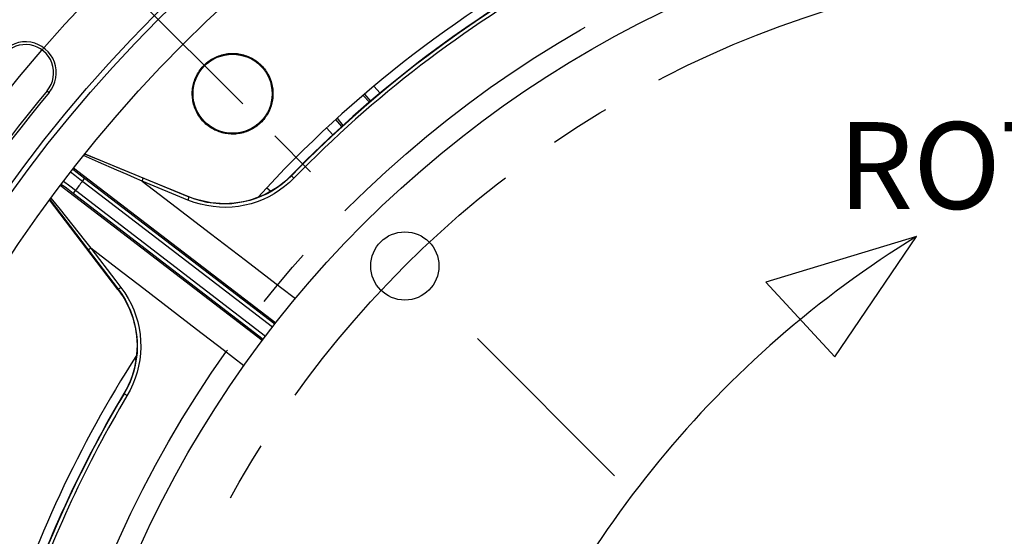
# Model space of a CAD drawing. Units: millimetres. Extents: x 0 to 594, y 0 to 420.
# Drawn here: x 413 to 453, y 288 to 308 of the extents above; entities that cross this region are included whole.
import ezdxf

# ---------------------------------------------------------------- set-up
doc = ezdxf.new("R2010")
doc.units = ezdxf.units.MM
doc.header["$LTSCALE"] = 32.67
doc.linetypes.add('CENTER', pattern=[0.6, 0.375, -0.075, 0.075, -0.075])
doc.layers.get('0').update_dxf_attribs({"linetype": 'CONTINUOUS'})
for name, color, linetype in [('3_ALL_AXES', 7, 'CONTINUOUS'), ('AXES', 7, 'CONTINUOUS'), ('DEFAULT_1', 7, 'CENTER'), ('SOLIDES', 7, 'CONTINUOUS')]:
    doc.layers.add(name, color=color, linetype=linetype)
doc.styles.get("Standard").update_dxf_attribs({"font": 'txt', "width": 0.85})
doc.dimstyles.new('DIMSTYLE_7', dxfattribs={"dimtxt": 3.5, "dimasz": 3.5, "dimexe": 1.5, "dimexo": 1, "dimgap": 0.875, "dimtad": 1, "dimdec": 0, "dimlfac": 4, "dimtxsty": 'STANDARD', "dimblk": '_FILLED', "dimblk1": '_FILLED', "dimblk2": '_FILLED', "dimcen": 0.09, "dimclrt": 5, "dimadec": 0, "dimazin": 0, "dimtp": 0.0001, "dimtm": 0.0001, "dimtfac": 1, "dimtdec": 0, "dimtofl": 0, "dimtmove": 0, "dimatfit": 3, "dimldrblk": '_FILLED', "dimfxl": 1, "dimtolj": 1, "dimarcsym": 0})
doc.dimstyles.new('DIMSTYLE_8', dxfattribs={"dimtxt": 3.5, "dimasz": 3.5, "dimexe": 1.5, "dimexo": 1, "dimtad": 0, "dimtih": 1, "dimtoh": 1, "dimdec": 1, "dimlfac": 4, "dimtxsty": 'STANDARD', "dimblk": '_FILLED', "dimblk1": '_FILLED', "dimblk2": '_FILLED', "dimcen": 0.09, "dimclrt": 5, "dimadec": 0, "dimazin": 0, "dimtp": 0.5, "dimtm": 0.5, "dimtfac": 1, "dimtdec": 1, "dimtofl": 0, "dimtmove": 0, "dimatfit": 3, "dimldrblk": '_FILLED', "dimfxl": 1, "dimtolj": 1, "dimarcsym": 0})

# ---------------------------------------------------------------- blocks, each defined once
blk = doc.blocks.new('_FILLED')
at = {"color": 0, "linetype": 'BYBLOCK'}
blk.add_solid([(0, 0), (-1, 0.214), (-1, -0.214)], dxfattribs=at)
blk = doc.blocks.new('*D23')
at = {"color": 2, "linetype": 'CONTINUOUS'}
for p, q in [((386.849, 369.729), (386.849, 386.977)), ((529.849, 364.832), (529.849, 386.977)), ((386.849, 385.477), (458.349, 385.477)), ((529.849, 385.477), (458.349, 385.477)), ((386.849, 346.287), (386.849, 367.858)), ((529.849, 336.801), (529.849, 361.736)), ((386.849, 312.058), (386.849, 344.636)), ((529.849, 270.896), (529.849, 334.393)), ((386.849, 289.061), (386.849, 309.087)), ((386.849, 270.896), (386.849, 287.19))]:
    blk.add_line(p, q, dxfattribs=at)
at = {"color": 2, "linetype": 'CONTINUOUS', "xscale": 3.5, "yscale": 3.5, "zscale": 3.5, "rotation": 180}
blk.add_blockref('_FILLED', (386.849, 385.477), dxfattribs=at)
at = {"color": 2, "linetype": 'CONTINUOUS', "xscale": 3.5, "yscale": 3.5, "zscale": 3.5}
blk.add_blockref('_FILLED', (529.849, 385.477), dxfattribs=at)
at = {"color": 5, "linetype": 'CONTINUOUS', "insert": (458.349, 389.852), "char_height": 3.5, "width": 8.925, "attachment_point": 2, "line_spacing_factor": 0.9}
blk.add_mtext('572', dxfattribs=at)
blk = doc.blocks.new('*D24')
at = {"color": 2, "linetype": 'CONTINUOUS'}
for p, q in [((393.859, 286.223), (368.946, 292.898)), ((421.052, 268.943), (365.793, 268.943))]:
    blk.add_line(p, q, dxfattribs=at)
for start, end in [(165, 168.70443), (176.26269, 180)]:
    blk.add_arc((458.349, 268.943), 91.056, start, end, dxfattribs=at)
for points in [[(370.283, 288.932), (370.395, 292.51), (368.827, 289.293)], [(366.61, 272.457), (367.293, 268.943), (368.11, 272.428)]]:
    blk.add_solid(points, dxfattribs=at)
at = {"color": 5, "linetype": 'CONTINUOUS', "insert": (368.072, 282.578), "char_height": 3.5, "width": 8.28333, "attachment_point": 2, "line_spacing_factor": 0.9}
blk.add_mtext('15\\Fgdt;{\\Fgdt;~}', dxfattribs=at)

msp = doc.modelspace()

# ---------------------------------------------------------------- linework, layer by layer
at = {"color": 7, "linetype": 'CONTINUOUS'}
for p, q in [((424.297488, 302.059781), (424.163154, 301.928572)), ((449.52636, 299.596563), (443.438243, 297.760465)), ((446.227832, 294.738281), (449.52636, 299.596563)), ((443.438243, 297.760465), (446.227832, 294.738281))]:
    msp.add_line(p, q, dxfattribs=at)
for points in [[(424.163154, 301.928572), (424.023407, 301.804876), (423.878155, 301.688628), (423.726821, 301.579455), (423.569809, 301.477594), (423.408491, 301.383917), (423.24275, 301.298484), (423.072529, 301.221151), (422.899286, 301.152528), (422.722938, 301.092714), (422.543413, 301.041583), (422.362191, 300.99945), (422.179247, 300.966423), (421.994487, 300.942427), (421.809309, 300.927547), (421.623696, 300.921904), (421.43759, 300.925462), (421.252336, 300.938112), (421.067958, 300.960003), (420.884406, 300.991113), (420.702941, 301.031107), (420.523993, 301.07993), (420.347154, 301.137794), (420.172444, 301.20478)], [(417.30707, 297.466432), (417.41694, 297.314886), (417.518552, 297.158875), (417.61198, 296.998438), (417.697547, 296.83322), (417.775078, 296.66364), (417.843888, 296.490879), (417.903958, 296.314877), (417.955438, 296.1357), (417.997872, 295.954692), (418.031228, 295.771793), (418.055637, 295.587009), (418.070857, 295.401753), (418.076836, 295.21594), (418.073684, 295.029545), (418.061362, 294.844042), (418.039779, 294.659341), (418.009038, 294.475375), (417.969354, 294.293636), (417.920618, 294.114025), (417.862905, 293.936451), (417.796666, 293.762407), (417.722015, 293.592322), (417.638755, 293.425563), (417.546845, 293.262027)]]:
    msp.add_lwpolyline(points, dxfattribs=at)
at = {"color": 9, "linetype": 'CONTINUOUS'}
msp.add_lwpolyline([(418.029585, 294.598336), (418.018118, 294.673365), (418.008029, 294.719557)], dxfattribs=at)
at = {"color": 7, "linetype": 'CONTINUOUS'}
for centre, radius in [((458.349084, 268.942734), 55.96), ((458.349084, 268.942734), 55.743494), ((458.349084, 268.942734), 54.325911), ((458.349084, 268.942734), 44.0525), ((421.933084, 305.358733), 1.593792)]:
    msp.add_circle(centre, radius, dxfattribs=at)
for centre, radius, start, end in [((458.349084, 268.942734), 60.620636, 313.54886786, 298.8618946), ((458.349084, 268.942734), 47.875, 117.3167757, 137.6831089), ((458.349084, 268.942734), 47.5, 119.2038576, 135.7971308), ((413.5773, 306.205985), 1.245636, 320.2296176, 140.2296176), ((458.349084, 268.942734), 57.004364, 140.2296176, 159.7703824), ((471.24304, 264.177146), 41.546953, 121.5136791, 159.7483961), ((458.349084, 268.942734), 47.875, 147.3167441, 162.6831278), ((458.349084, 268.942734), 47.5, 149.2038576, 160.7971307)]:
    msp.add_arc(centre, radius, start, end, dxfattribs=at)
at = {"layer": '3_ALL_AXES', "color": 2, "linetype": 'CENTER'}
for p, q in [((423.631908, 303.659909), (425.081477, 302.21034)), ((434.132444, 293.159373), (432.682875, 294.608942))]:
    msp.add_line(p, q, dxfattribs=at)
at = {"layer": '3_ALL_AXES', "color": 7, "linetype": 'CONTINUOUS'}
msp.add_circle((428.882176, 298.409641), 1.375, dxfattribs=at)
at = {"layer": 'AXES', "color": 2, "linetype": 'CENTER'}
for p, q in [((422.346742, 304.945076), (415.777139, 311.514679)), ((431.810785, 295.481032), (437.343896, 289.947922))]:
    msp.add_line(p, q, dxfattribs=at)
for radius in [58.34, 44.955822]:
    msp.add_circle((458.349084, 268.942734), radius, dxfattribs=at)
at = {"layer": 'DEFAULT_1', "color": 2, "linetype": 'CENTER'}
msp.add_circle((458.349084, 268.942734), 41.6725, dxfattribs=at)
at = {"layer": 'SOLIDES', "color": 9, "linetype": 'CONTINUOUS'}
for p, q in [((414.450076, 305.479579), (414.534714, 305.409136)), ((427.635724, 305.666652), (427.881411, 305.37899)), ((427.194198, 305.29134), (427.460322, 305.023412)), ((426.151097, 304.371102), (426.383423, 304.074369)), ((425.980473, 303.698197), (425.723837, 303.97959)), ((416.519435, 302.60201), (415.917433, 302.864879)), ((415.610838, 302.211227), (415.480016, 302.312217)), ((415.521467, 302.364588), (423.676617, 296.116388)), ((417.261956, 302.277245), (416.519435, 302.60201)), ((415.565924, 302.056599), (415.388631, 302.193359)), ((415.768013, 301.901049), (415.565924, 302.056599)), ((415.781731, 302.079633), (415.610838, 302.211227)), ((423.53796, 295.938842), (415.768013, 301.901049)), ((415.962918, 301.940445), (415.781731, 302.079633)), ((415.871605, 301.821443), (415.962918, 301.940445)), ((418.285851, 301.828607), (417.975991, 301.964524)), ((420.16825, 301.194646), (418.32031, 301.955048)), ((424.40682, 301.952753), (424.304841, 302.051993)), ((423.127206, 295.400897), (414.981676, 301.660648)), ((415.02222, 301.713722), (415.227774, 301.556837)), ((415.113239, 301.832866), (415.363679, 301.641612)), ((415.363679, 301.641612), (415.596608, 301.463268)), ((420.133662, 301.06805), (418.285851, 301.828607)), ((423.312228, 301.56798), (423.472983, 301.421368)), ((414.601067, 301.148307), (414.970865, 300.684864)), ((415.596709, 301.463191), (415.505396, 301.34419)), ((415.596608, 301.463268), (423.263188, 295.580494)), ((420.172443, 301.204779), (420.16825, 301.194646)), ((414.970865, 300.684864), (415.949129, 299.460883)), ((415.949129, 299.460883), (416.214522, 299.129447)), ((416.214522, 299.129447), (417.22763, 297.803009)), ((416.101308, 299.063437), (417.314691, 297.474487)), ((417.22763, 297.803009), (417.427514, 297.541329)), ((417.30707, 297.466432), (417.314691, 297.474487)), ((417.680396, 293.183934), (417.558165, 293.25674))]:
    msp.add_line(p, q, dxfattribs=at)
at = {"layer": 'SOLIDES', "color": 7, "linetype": 'CONTINUOUS'}
for p, q in [((427.254653, 305.342974), (427.498816, 305.057097)), ((426.345973, 304.039408), (426.092463, 304.317373)), ((416.760413, 302.595538), (415.962587, 302.921929)), ((415.971621, 302.933343), (420.172443, 301.204779)), ((417.416834, 302.326358), (416.760413, 302.595538)), ((418.004873, 302.084787), (417.416834, 302.326358)), ((423.630156, 296.057166), (415.962918, 301.940445)), ((418.32031, 301.955048), (418.004873, 302.084787)), ((424.30013, 302.057798), (424.300652, 302.057157)), ((424.300652, 302.057157), (424.300826, 302.056943)), ((424.300826, 302.056943), (424.30361, 302.053517)), ((417.30707, 297.466432), (414.549202, 301.077941)), ((414.55783, 301.089648), (414.636504, 300.986094)), ((415.505396, 301.34419), (423.172641, 295.460905)), ((414.636504, 300.986094), (415.374241, 300.016598)), ((415.374241, 300.016598), (416.101308, 299.063437)), ((417.546851, 293.262023), (417.558165, 293.25674))]:
    msp.add_line(p, q, dxfattribs=at)
at = {"layer": 'SOLIDES', "color": 9, "linetype": 'CONTINUOUS'}
for points in [[(435.177793, 310.395318), (434.46065, 309.986285), (433.756458, 309.568157), (433.065236, 309.141379), (432.381969, 308.703117), (431.711784, 308.256911), (431.069382, 307.813527), (430.458868, 307.377464), (429.874972, 306.94658), (429.317799, 306.522386), (428.787906, 306.106763), (428.283588, 305.69979), (427.801627, 305.300117), (427.341477, 304.908413), (426.902752, 304.525442), (426.482641, 304.149742), (426.080814, 303.781908), (425.696838, 303.422417), (425.327909, 303.069415), (424.972929, 302.722508), (424.63242, 302.38285), (424.30609, 302.050803)], [(417.975991, 301.964524), (417.68009, 302.094134), (417.261956, 302.277245)], [(418.285851, 301.828607), (418.294123, 301.849079), (418.301718, 301.869254), (418.308399, 301.888501), (418.313956, 301.906219), (418.318217, 301.921852), (418.321047, 301.934913), (418.322359, 301.944992), (418.32211, 301.951774), (418.32031, 301.955048)], [(424.419296, 301.963132), (424.229896, 301.781558), (424.03281, 301.61486), (423.827789, 301.46291), (423.614235, 301.325369), (423.39229, 301.202328), (423.162831, 301.094327), (422.924529, 301.000991), (422.678312, 300.922515), (422.42846, 300.860417), (422.175009, 300.815106), (421.917613, 300.786236), (421.660031, 300.774352), (421.402784, 300.779781), (421.145195, 300.802455), (420.889282, 300.842445), (420.635723, 300.899907), (420.38384, 300.975046), (420.133662, 301.06805)], [(424.304867, 302.051994), (424.127797, 301.881388), (423.940171, 301.722679), (423.742733, 301.576611), (423.536639, 301.444056), (423.322422, 301.325334), (423.099859, 301.220447), (422.869161, 301.129779), (422.631874, 301.054169), (422.389824, 300.994212), (422.144306, 300.950121), (421.896187, 300.922167), (421.646756, 300.910672), (421.397798, 300.915766), (421.149705, 300.937446), (420.901721, 300.976005), (420.654388, 301.03178), (420.409502, 301.104713), (420.168251, 301.194647)], [(415.227774, 301.556837), (415.438316, 301.39565), (415.505396, 301.34419)], [(418.285851, 301.828607), (419.65559, 300.77777), (421.043658, 299.714875), (422.449582, 298.639322), (423.861925, 297.557213), (424.465678, 297.094323)], [(420.133662, 301.06805), (420.141947, 301.088541), (420.149558, 301.10874), (420.156255, 301.128012), (420.16183, 301.145753), (420.166108, 301.161409), (420.168954, 301.174489), (420.170279, 301.184581), (420.170042, 301.191372), (420.16825, 301.194646)], [(416.214522, 299.129447), (416.196888, 299.116158), (416.179366, 299.103599), (416.162503, 299.092164), (416.146828, 299.08221), (416.13283, 299.074049), (416.120947, 299.067935), (416.111551, 299.06406), (416.104936, 299.062544), (416.101308, 299.063437)], [(422.38675, 294.384929), (421.553745, 295.025528), (420.483223, 295.848164), (419.415034, 296.669268), (418.346196, 297.491308), (417.279409, 298.311435), (416.214522, 299.129447)], [(417.427514, 297.541329), (417.409863, 297.52802), (417.39232, 297.515439), (417.375435, 297.503979), (417.359738, 297.494), (417.34572, 297.485814), (417.333821, 297.479679), (417.324414, 297.475785), (417.317793, 297.474256), (417.314166, 297.47514)], [(417.427514, 297.541329), (417.580951, 297.325647), (417.717879, 297.10354), (417.83847, 296.875086), (417.943138, 296.639815), (418.031817, 296.398293), (418.103929, 296.152107), (418.15962, 295.90021), (418.199054, 295.643579), (418.221586, 295.386746), (418.226943, 295.129834), (418.215525, 294.872434), (418.187537, 294.618192), (418.142931, 294.367573), (418.081716, 294.119683), (418.004076, 293.876079), (417.910022, 293.637108), (417.799422, 293.401906), (417.672217, 293.170196)], [(417.314691, 297.474488), (417.462432, 297.267003), (417.595199, 297.051465), (417.712484, 296.82891), (417.81369, 296.601032), (417.898953, 296.368358), (417.968711, 296.130076), (418.022818, 295.886241), (418.060741, 295.638863), (418.082312, 295.390024), (418.087631, 295.141181), (418.076683, 294.893098), (418.04949, 294.646831), (418.00625, 294.403694), (417.947193, 294.164442), (417.872403, 293.929285), (417.78207, 293.698977), (417.676669, 293.474769), (417.556702, 293.257611)], [(417.558165, 293.25674), (417.346677, 292.898092), (417.132877, 292.528073), (416.917036, 292.146566), (416.699834, 291.754186), (416.481148, 291.350096), (416.260116, 290.931963), (416.037084, 290.499583), (415.812472, 290.052872), (415.585682, 289.589612), (415.357202, 289.10964), (415.127535, 288.612783), (414.896266, 288.096743), (414.66404, 287.561386), (414.431483, 287.006471), (414.198344, 286.429489), (413.965121, 285.829451), (413.732966, 285.206937), (413.502744, 284.561763)]]:
    msp.add_lwpolyline(points, dxfattribs=at)
at = {"layer": 'SOLIDES', "color": 7, "linetype": 'CONTINUOUS'}
for points in [[(421.933084, 303.729215), (421.871323, 303.730437), (421.809835, 303.733962), (421.74862, 303.739794), (421.687587, 303.747961), (421.626823, 303.758445), (421.566596, 303.771185), (421.506945, 303.786184), (421.447832, 303.803452), (421.389414, 303.822943), (421.331654, 303.844684), (421.274592, 303.868661), (421.218509, 303.894768), (421.163452, 303.922996), (421.109379, 303.953367), (421.056441, 303.985826), (421.004597, 304.020413), (420.953895, 304.0571), (420.904615, 304.095727), (420.856792, 304.136291), (420.810403, 304.178808), (420.765639, 304.223149), (420.722484, 304.269361), (420.680968, 304.317409), (420.641347, 304.367046), (420.603645, 304.41829), (420.567852, 304.471132), (420.534177, 304.525284), (420.502648, 304.58074), (420.473251, 304.637514), (420.44612, 304.695344), (420.421265, 304.754272), (420.39869, 304.814262), (420.378521, 304.874927), (420.360796, 304.936209), (420.345488, 304.998168), (420.332628, 305.060594), (420.322221, 305.123541), (420.314273, 305.186953), (420.308809, 305.250454), (420.305848, 305.313974), (420.305378, 305.377577), (420.307386, 305.441083), (420.311888, 305.504552), (420.318872, 305.567917), (420.328288, 305.630807), (420.340137, 305.69316), (420.354419, 305.755029), (420.371076, 305.816215), (420.390123, 305.876747), (420.411543, 305.936584), (420.435225, 305.995434), (420.461172, 306.053271), (420.489376, 306.110107), (420.519713, 306.165709), (420.552176, 306.220059), (420.586764, 306.273161), (420.623348, 306.324823), (420.661953, 306.375057), (420.702545, 306.423837), (420.74491, 306.470912), (420.789012, 306.516232), (420.834875, 306.559835), (420.882372, 306.601598), (420.93155, 306.641548), (420.98235, 306.679646), (421.034483, 306.715674), (421.087894, 306.749584), (421.142625, 306.781417), (421.198531, 306.811082), (421.255666, 306.838597), (421.313962, 306.863938), (421.373097, 306.886955), (421.433019, 306.907619), (421.493766, 306.925956), (421.555142, 306.9419), (421.617186, 306.955452), (421.679849, 306.96661), (421.742806, 306.975305), (421.805948, 306.981515), (421.869375, 306.985265), (421.933084, 306.986556)], [(421.933084, 306.986556), (421.997221, 306.985334), (422.061124, 306.981591), (422.124793, 306.975332), (422.188339, 306.966548), (422.251647, 306.955256), (422.314367, 306.941497), (422.376467, 306.925272), (422.437979, 306.906592), (422.498655, 306.88551), (422.55853, 306.862006), (422.61757, 306.836113), (422.675431, 306.807962), (422.732067, 306.777574), (422.78753, 306.744942), (422.84162, 306.710158), (422.89438, 306.673189), (422.945776, 306.634083), (422.995488, 306.593052), (423.043478, 306.550123), (423.089796, 306.505285), (423.134252, 306.458688), (423.176886, 306.410282), (423.217673, 306.36013), (423.256334, 306.308565), (423.292828, 306.255618), (423.327211, 306.201268), (423.35934, 306.145764), (423.38922, 306.089079), (423.416862, 306.031248), (423.44213, 305.972609), (423.465005, 305.913176), (423.485522, 305.852941), (423.503619, 305.792206), (423.519286, 305.730998), (423.532546, 305.669293), (423.543387, 305.60731), (423.551808, 305.54502), (423.557819, 305.48245), (423.56142, 305.419905), (423.562607, 305.357431), (423.561391, 305.294976), (423.557785, 305.2327), (423.55178, 305.170533), (423.543391, 305.108538), (423.532673, 305.047069), (423.519629, 304.986187), (423.504256, 304.925822), (423.486596, 304.866135), (423.466621, 304.80706), (423.444357, 304.74865), (423.419928, 304.691247), (423.393337, 304.634889), (423.364576, 304.579522), (423.333749, 304.525354), (423.300829, 304.472357), (423.265835, 304.420544), (423.228934, 304.370178), (423.190104, 304.321256), (423.149357, 304.273768), (423.10691, 304.227965), (423.062774, 304.18387), (423.016925, 304.141447), (422.969537, 304.100857), (422.920553, 304.062072), (422.870015, 304.025108), (422.818241, 303.990189), (422.765273, 303.957358), (422.711054, 303.926564), (422.655753, 303.897897), (422.599307, 303.871337), (422.541766, 303.846898), (422.483469, 303.82472), (422.424457, 303.804832), (422.364676, 303.787202), (422.304317, 303.771886), (422.243332, 303.75888), (422.181758, 303.748188), (422.119918, 303.739867), (422.057916, 303.73394), (421.995639, 303.730389), (421.933084, 303.729215)], [(424.29748, 302.059789), (424.297938, 302.059867), (424.298319, 302.059866), (424.298622, 302.059784), (424.298819, 302.059594), (424.298938, 302.059323), (424.299067, 302.059064), (424.299241, 302.058849), (424.299426, 302.058646), (424.299609, 302.058441), (424.299784, 302.058228), (424.30013, 302.057798)], [(424.30361, 302.053517), (424.303955, 302.05309), (424.304128, 302.052876), (424.304305, 302.05266), (424.304487, 302.052441), (424.304675, 302.052218), (424.304867, 302.051994)]]:
    msp.add_lwpolyline(points, dxfattribs=at)
at = {"layer": 'SOLIDES', "color": 9, "linetype": 'CONTINUOUS'}
for centre, radius, start, end in [((458.349084, 268.942734), 60.870674, 313.81470848, 298.74411644), ((458.349084, 268.942734), 60.620712, 313.54895476, 298.86185976), ((458.349084, 268.942734), 47.345288, 119.2045034, 135.7782053), ((413.5773, 306.205985), 1.135519, 320.2296176, 140.2296176), ((458.349084, 268.942734), 57.114481, 140.2296176, 159.7703824), ((458.349084, 268.942734), 53.715414, 142.2591665, 142.7408329), ((458.349084, 268.942734), 47.344866, 149.2216393, 160.787872)]:
    msp.add_arc(centre, radius, start, end, dxfattribs=at)

# ---------------------------------------------------------------- texts
at = {"color": 5, "linetype": 'CONTINUOUS', "insert": (446.352724, 304.213109), "char_height": 3.5, "width": 23.8, "attachment_point": 1, "line_spacing_factor": 0.9}
msp.add_mtext('ROTATION', dxfattribs=at)

# ---------------------------------------------------------------- dimensions: what is measured, and where the dimension line sits
at = {"color": 2, "linetype": 'CONTINUOUS'}
dim = msp.add_linear_dim(base=(386.849044, 385.476559), p1=(529.849123, 269.896213), p2=(386.849044, 269.896213), angle=180, dimstyle='DIMSTYLE_7', dxfattribs=at)
dim.commit()
dim.dimension.update_dxf_attribs({"geometry": '*D23', "text_midpoint": (458.349084, 385.476559), "dimtype": 160})
dim = msp.add_angular_dim_2l(base=(368.071659, 280.827982), line1=((368.946443, 292.898099), (393.859046, 286.222787)), line2=((421.051584, 268.942734), (365.792659, 268.942734)), dimstyle='DIMSTYLE_8', dxfattribs=at)
dim.commit()
dim.dimension.update_dxf_attribs({"geometry": '*D24', "text_midpoint": (368.071659, 280.827982), "dimtype": 162})

doc.saveas('drawing.dxf')
